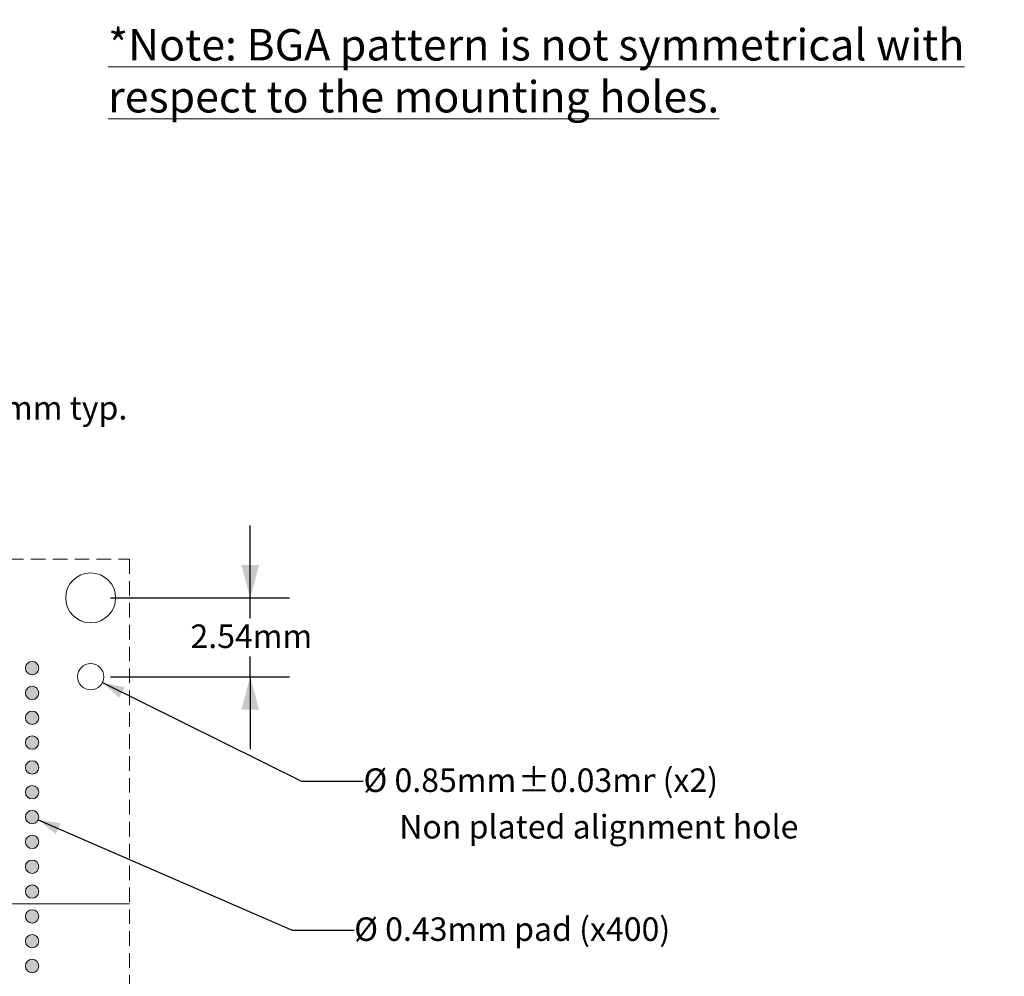
# Model space of a CAD drawing. Units: millimetres. Extents: x -16.6 to 68.5, y -189.4 to -125.2.
# Drawn here: x 36.8 to 68.5, y -156 to -125.2 of the extents above; entities that cross this region are included whole.
import ezdxf

# ---------------------------------------------------------------- set-up
doc = ezdxf.new("R2010")
doc.units = ezdxf.units.MM
doc.header["$LTSCALE"] = 8.466658
doc.header["$PDMODE"] = 1
doc.header["$PDSIZE"] = -2
doc.linetypes.add('STYLE_12', pattern=[0.083328, 0.055557, -0.027771])
doc.layers.get('0').update_dxf_attribs({"lineweight": 15})
doc.layers.add('Dimension', color=7, linetype='Continuous', lineweight=5)
doc.layers.add('None', color=7, linetype='Continuous', lineweight=5)
doc.styles.add('Arial', font='Arial')
doc.styles.add('Arial (bold)', font='Arial')
doc.styles.add('Helvetica', font='Helvetica')
doc.dimstyles.new('IE Standard', dxfattribs={"dimtxt": 0.757919, "dimasz": 1.058332, "dimexe": 1.269999, "dimexo": 0.634999, "dimgap": 0, "dimtad": 0, "dimtih": 1, "dimtoh": 1, "dimzin": 11, "dimdsep": 46, "dimtxsty": 'Helvetica', "dimblk": 'VW_FILLEDARROW', "dimcen": 0, "dimadec": 0, "dimazin": 0, "dimtfac": 1, "dimtix": 1, "dimtmove": 0, "dimatfit": 0, "dimldrblk": 'VW_FILLEDARROW-1', "dimfxl": 1, "dimfrac": 2, "dimtolj": 1, "dimtzin": 11, "dimarcsym": 0})

# ---------------------------------------------------------------- blocks, each defined once
blk = doc.blocks.new('*D5')
at = {"layer": 'Defpoints', "color": 0, "lineweight": 0}
for p in [(38.677, -146.141), (39.439, -146.519)]:
    blk.add_point(p, dxfattribs=at)
at = {"layer": 'Dimension', "color": 0, "linetype": 'Continuous', "lineweight": -2}
for p, q in [((39.439, -146.519), (45.85, -149.7)), ((45.85, -149.7), (47.85, -149.7))]:
    blk.add_line(p, q, dxfattribs=at)
at = {"layer": 'Dimension', "color": 0, "lineweight": -2}
blk.add_solid([(39.439, -146.519), (40.153, -146.671), (39.981, -147.008)], dxfattribs=at)
at = {"color": 0, "linetype": 'Continuous', "lineweight": -2}
blk.add_wipeout([(47.85, -150.309), (52.824, -150.309), (52.824, -149.091), (47.85, -149.091)], dxfattribs=at).dxf.layer = 'Dimension'
at = {"layer": 'Dimension', "color": 0, "insert": (47.85, -149.286), "char_height": 0.7579, "attachment_point": 1, "line_spacing_factor": 0.96736, "style": 'Helvetica'}
blk.add_mtext('Ø 0.85mm', dxfattribs=at)
at = {"color": 0, "linetype": 'Continuous', "lineweight": -2}
blk.add_wipeout([(52.824, -150.309), (57.259, -150.309), (57.259, -149.091), (52.824, -149.091)], dxfattribs=at).dxf.layer = 'Dimension'
at = {"layer": 'Dimension', "color": 0, "insert": (52.824, -149.286), "char_height": 0.7579, "attachment_point": 1, "line_spacing_factor": 0.96736, "style": 'Helvetica'}
blk.add_mtext('±0.03mm', dxfattribs=at)
at = {"color": 0, "linetype": 'Continuous', "lineweight": -2}
blk.add_wipeout([(57.259, -150.309), (59.365, -150.309), (59.365, -149.091), (57.259, -149.091)], dxfattribs=at).dxf.layer = 'Dimension'
at = {"layer": 'Dimension', "color": 0, "insert": (57.259, -149.286), "char_height": 0.7579, "attachment_point": 1, "line_spacing_factor": 0.96736, "style": 'Helvetica'}
blk.add_mtext(' (x2)', dxfattribs=at)
blk = doc.blocks.new('VW_FILLEDARROW-1')
at = {"color": 0, "lineweight": -2}
blk.add_solid([(0, 0), (-0.666, -0.178), (-0.666, 0.178)], dxfattribs=at)
blk = doc.blocks.new('*D6')
at = {"layer": 'Defpoints', "color": 0, "lineweight": 0}
for p in [(32.37, -137.7), (32.37, -146.053), (33.17, -146.053)]:
    blk.add_point(p, dxfattribs=at)
at = {"layer": 'Dimension', "color": 0, "linetype": 'Continuous', "lineweight": -2}
for p, q in [((32.37, -145.418), (32.37, -136.43)), ((33.17, -145.418), (33.17, -136.43)), ((32.37, -137.7), (30.037, -137.7)), ((33.17, -137.7), (32.37, -137.7)), ((33.17, -137.7), (34.8, -137.7))]:
    blk.add_line(p, q, dxfattribs=at)
at = {"layer": 'Dimension', "color": 0, "lineweight": -2}
for points in [[(32.37, -137.7), (31.312, -137.984), (31.312, -137.416)], [(33.17, -137.7), (34.229, -137.416), (34.229, -137.984)]]:
    blk.add_solid(points, dxfattribs=at)
at = {"color": 0, "linetype": 'Continuous', "lineweight": -2}
blk.add_wipeout([(34.8, -138.309), (40.06, -138.309), (40.06, -137.091), (34.8, -137.091)], dxfattribs=at).dxf.layer = 'Dimension'
at = {"layer": 'Dimension', "color": 0, "insert": (34.8, -137.286), "char_height": 0.7579, "attachment_point": 1, "line_spacing_factor": 0.96736, "style": 'Helvetica'}
blk.add_mtext('0.8mm typ.', dxfattribs=at)
blk = doc.blocks.new('VW_FILLEDARROW')
at = {"color": 0, "lineweight": -2}
blk.add_solid([(0, 0), (-1, -0.268), (-1, 0.268)], dxfattribs=at)
blk = doc.blocks.new('*D7')
at = {"layer": 'Defpoints', "color": 0, "lineweight": 0}
for p in [(36.973, -150.767), (37.367, -150.939)]:
    blk.add_point(p, dxfattribs=at)
at = {"layer": 'Dimension', "color": 0, "linetype": 'Continuous', "lineweight": -2}
for p, q in [((37.367, -150.939), (45.55, -154.5)), ((45.55, -154.5), (47.55, -154.5))]:
    blk.add_line(p, q, dxfattribs=at)
at = {"layer": 'Dimension', "color": 0, "lineweight": -2}
blk.add_solid([(37.367, -150.939), (38.089, -151.053), (37.935, -151.398)], dxfattribs=at)
at = {"color": 0, "linetype": 'Continuous', "lineweight": -2}
blk.add_wipeout([(47.55, -155.109), (57.89, -155.109), (57.89, -153.891), (47.55, -153.891)], dxfattribs=at).dxf.layer = 'Dimension'
at = {"layer": 'Dimension', "color": 0, "insert": (47.55, -154.086), "char_height": 0.75792, "attachment_point": 1, "line_spacing_factor": 0.96736, "style": 'Helvetica'}
blk.add_mtext('Ø 0.43mm pad (x400)', dxfattribs=at)
blk = doc.blocks.new('*D11')
at = {"layer": 'Defpoints', "color": 0, "lineweight": 0}
for p in [(39.058, -143.79), (44.2, -143.79), (39.058, -146.33)]:
    blk.add_point(p, dxfattribs=at)
at = {"layer": 'Dimension', "color": 0, "linetype": 'Continuous', "lineweight": -2}
for p, q in [((44.2, -143.79), (44.2, -141.457)), ((39.693, -143.79), (45.47, -143.79)), ((44.2, -146.33), (44.2, -143.79)), ((39.693, -146.33), (45.47, -146.33)), ((44.2, -146.33), (44.2, -148.664))]:
    blk.add_line(p, q, dxfattribs=at)
at = {"layer": 'Dimension', "color": 0, "lineweight": -2}
for points in [[(44.2, -143.79), (43.916, -142.732), (44.484, -142.732)], [(44.2, -146.33), (44.484, -147.389), (43.916, -147.389)]]:
    blk.add_solid(points, dxfattribs=at)
at = {"color": 0, "linetype": 'Continuous', "lineweight": -2}
blk.add_wipeout([(42.274, -145.669), (46.126, -145.669), (46.126, -144.452), (42.274, -144.452)], dxfattribs=at).dxf.layer = 'Dimension'
at = {"layer": 'Dimension', "color": 0, "insert": (42.274, -144.646), "char_height": 0.7579, "attachment_point": 1, "line_spacing_factor": 0.96736, "style": 'Helvetica'}
blk.add_mtext('2.54mm', dxfattribs=at)
blk = doc.blocks.new('Group')
at = {"layer": 'None', "linetype": 'Continuous', "lineweight": 0}
h = blk.add_hatch(color=7, dxfattribs=at)
edge = h.paths.add_edge_path()
edge.add_arc((10.30593, 9.42385), 0.215, 0, 360, ccw=False)
h = blk.add_hatch(color=7, dxfattribs=at)
edge = h.paths.add_edge_path()
edge.add_arc((10.30593, 8.62385), 0.215, 0, 360, ccw=False)
h = blk.add_hatch(color=7, dxfattribs=at)
edge = h.paths.add_edge_path()
edge.add_arc((10.30593, 7.82385), 0.215, 0, 360, ccw=False)
h = blk.add_hatch(color=7, dxfattribs=at)
edge = h.paths.add_edge_path()
edge.add_arc((10.30593, 7.02385), 0.215, 0, 360, ccw=False)
h = blk.add_hatch(color=7, dxfattribs=at)
edge = h.paths.add_edge_path()
edge.add_arc((10.30593, 6.22385), 0.215, 0, 360, ccw=False)
h = blk.add_hatch(color=7, dxfattribs=at)
edge = h.paths.add_edge_path()
edge.add_arc((10.30593, 5.42385), 0.215, 0, 360, ccw=False)
h = blk.add_hatch(color=7, dxfattribs=at)
edge = h.paths.add_edge_path()
edge.add_arc((10.30593, 4.62385), 0.215, 0, 360, ccw=False)
h = blk.add_hatch(color=7, dxfattribs=at)
edge = h.paths.add_edge_path()
edge.add_arc((10.30593, 3.82385), 0.215, 0, 360, ccw=False)
h = blk.add_hatch(color=7, dxfattribs=at)
edge = h.paths.add_edge_path()
edge.add_arc((10.30593, 3.02385), 0.215, 0, 360, ccw=False)
h = blk.add_hatch(color=7, dxfattribs=at)
edge = h.paths.add_edge_path()
edge.add_arc((10.30593, 2.22385), 0.215, 0, 360, ccw=False)
h = blk.add_hatch(color=7, dxfattribs=at)
edge = h.paths.add_edge_path()
edge.add_arc((10.30593, 1.42385), 0.215, 0, 360, ccw=False)
h = blk.add_hatch(color=7, dxfattribs=at)
edge = h.paths.add_edge_path()
edge.add_arc((10.30593, 0.62385), 0.215, 0, 360, ccw=False)
h = blk.add_hatch(color=7, dxfattribs=at)
edge = h.paths.add_edge_path()
edge.add_arc((10.30593, -0.17615), 0.215, 0, 360, ccw=False)
at = {"layer": 'None', "color": 7, "linetype": 'Continuous', "lineweight": 9}
for centre in [(10.30593, 9.42385), (10.30593, 8.62385), (10.30593, 7.82385), (10.30593, 7.02385), (10.30593, 6.22385), (10.30593, 5.42385), (10.30593, 4.62385), (10.30593, 3.82385), (10.30593, 3.02385), (10.30593, 2.22385), (10.30593, 1.42385), (10.30593, 0.62385), (10.30593, -0.17615)]:
    blk.add_circle(centre, 0.215, dxfattribs=at)

msp = doc.modelspace()

# ---------------------------------------------------------------- linework, layer by layer
at = {"layer": 'None', "color": 7, "linetype": 'Continuous', "lineweight": 9}
msp.add_line((18.08284, -153.65272), (40.30784, -153.65272), dxfattribs=at)
at = {"layer": 'None', "color": 7, "linetype": 'STYLE_12', "lineweight": 9}
msp.add_lwpolyline([(18.08284, -142.54022), (40.30784, -142.54022), (40.30784, -164.76522), (18.08284, -164.76522)], close=True, dxfattribs=at)
at = {"layer": 'None', "color": 7, "linetype": 'Continuous', "lineweight": 9}
for centre, radius in [((39.05784, -143.79022), 0.805), ((39.05784, -146.33022), 0.425)]:
    msp.add_circle(centre, radius, dxfattribs=at)

# ---------------------------------------------------------------- wipeouts: each hides what was drawn before it
at = {"color": 1, "linetype": 'Continuous', "lineweight": 9}
msp.add_wipeout([(39.62146, -128.49223), (68.50253, -128.49223), (68.50253, -125.15638), (39.62146, -125.15638)], dxfattribs=at).dxf.layer = 'None'
at = {"color": 1, "linetype": 'Continuous', "lineweight": 15}
msp.add_wipeout([(49.00168, -151.80855), (61.35239, -151.80855), (61.35239, -150.59147), (49.00168, -150.59147)], dxfattribs=at).dxf.layer = 'None'

# ---------------------------------------------------------------- next in the draw order: texts
at = {"layer": 'None', "color": 1, "insert": (39.62146, -125.45867), "char_height": 1.0122663, "width": 28.8810711, "attachment_point": 1, "line_spacing_factor": 0.992596, "style": 'Arial (bold)'}
msp.add_mtext('{\\L*Note: BGA pattern is not symmetrical with respect to the mounting holes.}', dxfattribs=at)
at = {"layer": 'None', "color": 1, "insert": (49.00168, -150.78605), "char_height": 0.7579186, "attachment_point": 1, "line_spacing_factor": 0.96736, "style": 'Arial'}
msp.add_mtext('Non plated alignment hole', dxfattribs=at)

# ---------------------------------------------------------------- next in the draw order: dimensions: what is measured, and where the dimension line sits
at = {"layer": 'Dimension', "color": 1, "linetype": 'Continuous', "lineweight": 5}
dim = msp.add_diameter_dim_2p(p1=(38.67712, -146.14133), p2=(39.43856, -146.51911), dimstyle='IE Standard', override={"dimgap": 0.132292, "dimpost": 'mm (x2)', "dimtxsty": 'Arial', "dimblk": 'VW_FILLEDARROW-1', "dimse1": 1, "dimse2": 1, "dimtol": 1, "dimtp": 0.025, "dimtm": 0.025, "dimtix": 0, "dimtofl": 0, "dimatfit": 0}, dxfattribs=at)
dim.commit()
dim.dimension.update_dxf_attribs({"geometry": '*D5', "text_midpoint": (47.84997, -149.70006)})

# ---------------------------------------------------------------- next in the draw order: dimensions: what is measured, and where the dimension line sits
dim = msp.add_linear_dim(base=(32.37034, -137.70001), p1=(33.17034, -146.05272), p2=(32.37034, -146.05272), dimstyle='IE Standard', override={"dimgap": 0.132292, "dimpost": '<>mm typ.', "dimtxsty": 'Arial', "dimtix": 0}, dxfattribs=at)
dim.commit()
dim.dimension.update_dxf_attribs({"geometry": '*D6', "text_midpoint": (34.8, -137.70001), "dimtype": 128})
dim = msp.add_diameter_dim_2p(p1=(36.9732, -150.76692), p2=(37.36748, -150.93852), dimstyle='IE Standard', override={"dimgap": 0.132292, "dimpost": 'mm pad (x400)', "dimtxsty": 'Arial', "dimblk": 'VW_FILLEDARROW-1', "dimse1": 1, "dimse2": 1, "dimtix": 0, "dimtofl": 0, "dimatfit": 0}, dxfattribs=at)
dim.commit()
dim.dimension.update_dxf_attribs({"geometry": '*D7', "text_midpoint": (47.55009, -154.49978)})

# ---------------------------------------------------------------- next in the draw order: block references
at = {"layer": 'None', "color": 7}
msp.add_blockref('Group', (26.86441, -155.47657), dxfattribs=at)

# ---------------------------------------------------------------- next in the draw order: dimensions: what is measured, and where the dimension line sits
at = {"layer": 'Dimension', "color": 1, "linetype": 'Continuous', "lineweight": 5}
dim = msp.add_linear_dim(base=(44.2, -143.79022), p1=(39.05784, -146.33022), p2=(39.05784, -143.79022), angle=90, dimstyle='IE Standard', override={"dimgap": 0.132292, "dimpost": '<>mm', "dimtxsty": 'Arial'}, dxfattribs=at)
dim.commit()
dim.dimension.update_dxf_attribs({"geometry": '*D11', "text_midpoint": (44.2, -145.06022)})

doc.saveas('drawing.dxf')
